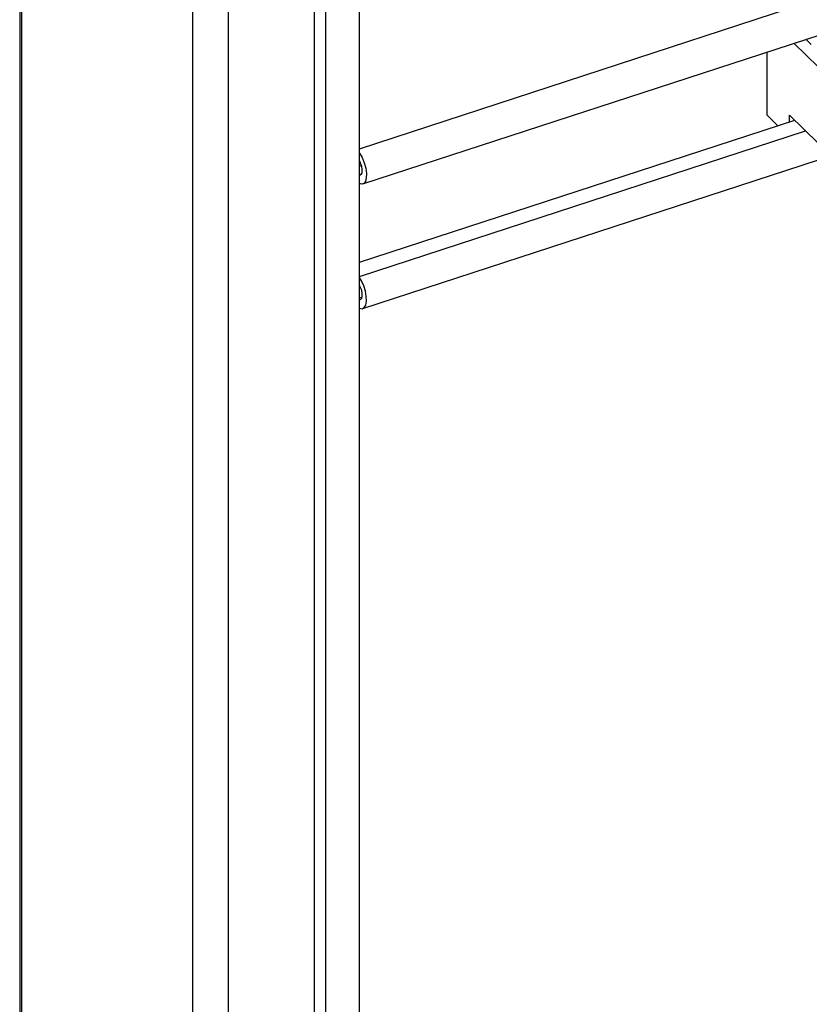
# Model space of a CAD drawing. Extents: x 14.3 to 31.9, y 1.8 to 11.9.
# Drawn here: x 25.1 to 25.5, y 6.7 to 7.2 of the extents above; entities that cross this region are included whole.
import ezdxf

# ---------------------------------------------------------------- set-up
doc = ezdxf.new("R2010")
doc.units = 0
doc.header["$LTSCALE"] = 0.3125
doc.header["$MEASUREMENT"] = 0
doc.linetypes.add('SLD-SOLID', pattern=[0])
doc.layers.get('0').update_dxf_attribs({"linetype": 'CONTINUOUS'})

# ---------------------------------------------------------------- blocks, each defined once
blk = doc.blocks.new('A$C79B72308')
at = {"color": 7, "linetype": 'SLD-SOLID'}
for p, q in [((9.64406, 7.3889), (9.64406, 4.45017)), ((9.64511, 7.38669), (9.64511, 4.44796)), ((9.80324, 7.32224), (9.80324, 4.38351)), ((9.82772, 4.38347), (9.82772, 7.3222)), ((9.80953, 4.37954), (9.80953, 7.31827)), ((9.73755, 7.29618), (9.73755, 4.35745)), ((9.757, 4.3604), (9.757, 7.29912)), ((9.82772, 5.38501), (10.07034, 5.4642)), ((9.82955, 5.36605), (10.07729, 5.4469)), ((10.0691, 5.44423), (10.07197, 5.44141)), ((10.07579, 5.4292), (10.0626, 5.44211)), ((10.04798, 5.43733), (10.04798, 5.40332)), ((10.04798, 5.40332), (10.05391, 5.39751)), ((10.06017, 5.40325), (10.07579, 5.38795)), ((10.06017, 5.39955), (10.06017, 5.40325)), ((9.82772, 5.32369), (10.063, 5.40048)), ((9.82772, 5.31607), (10.06883, 5.39476)), ((9.82772, 5.37561), (9.82871, 5.37593)), ((9.82955, 5.29869), (10.07579, 5.37906)), ((9.82772, 5.37119), (9.82883, 5.37155)), ((9.82772, 5.30448), (9.82902, 5.30491))]:
    blk.add_line(p, q, dxfattribs=at)
at = {"color": 7, "linetype": 'SLD-SOLID', "flags": 128}
for points in [[(9.82772, 5.38288), (9.82783, 5.38271), (9.82921, 5.38029), (9.83034, 5.3775), (9.83113, 5.37458), (9.8315, 5.37177), (9.83144, 5.36932), (9.83093, 5.36744), (9.83004, 5.36629), (9.82882, 5.36597), (9.82772, 5.36631)], [(9.82772, 5.37855), (9.82818, 5.37754), (9.82879, 5.37561), (9.82908, 5.37373), (9.829, 5.37214), (9.82856, 5.37107), (9.82783, 5.37064), (9.82772, 5.37064)], [(9.82772, 5.29895), (9.82783, 5.2989), (9.82921, 5.29862), (9.83034, 5.29919), (9.83113, 5.30057), (9.8315, 5.30264), (9.83144, 5.30521), (9.83093, 5.30808), (9.83004, 5.31099), (9.82882, 5.3137), (9.82772, 5.31552)], [(9.82772, 5.31119), (9.82783, 5.31097), (9.82856, 5.3091), (9.829, 5.30717), (9.82908, 5.30543), (9.82879, 5.30411), (9.82818, 5.30338), (9.82772, 5.30328)]]:
    blk.add_lwpolyline(points, dxfattribs=at)

msp = doc.modelspace()

# ---------------------------------------------------------------- block references
msp.add_blockref('A$C79B72308', (15.43035, 1.75305))

doc.saveas('drawing.dxf')
